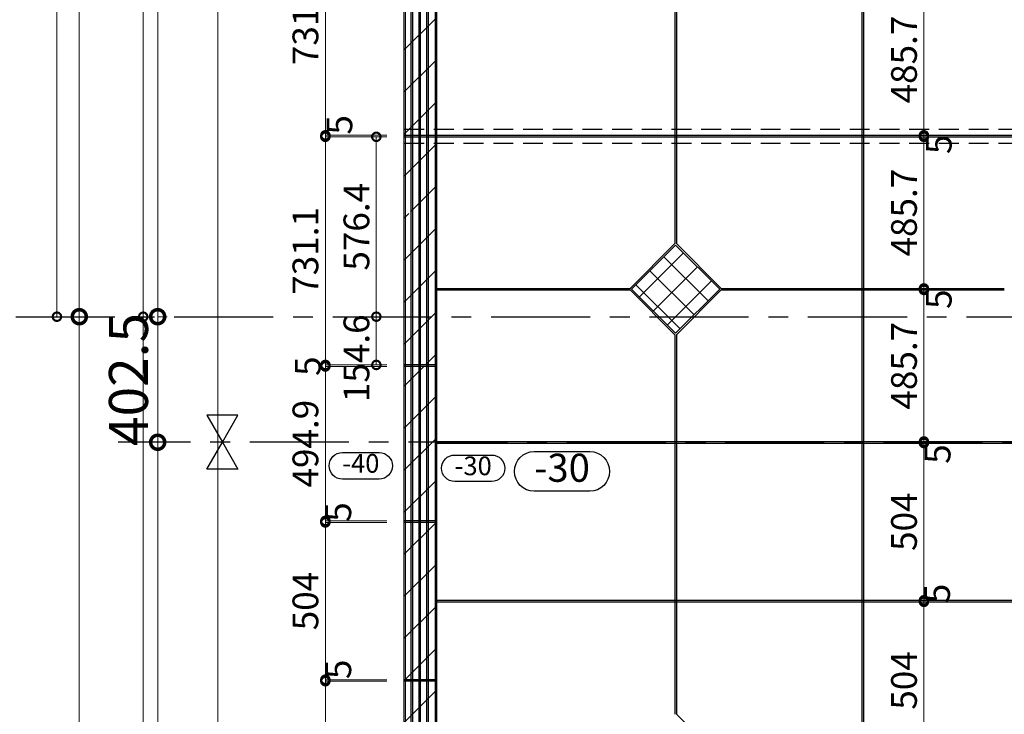
# Model space of a CAD drawing. Units: millimetres. Extents: x -44173 to 62221, y -9405 to 52294.
# Drawn here: x 1998 to 5155, y 9119 to 11345 of the extents above; entities that cross this region are included whole.
import ezdxf
from ezdxf.enums import TextEntityAlignment as Align

# ---------------------------------------------------------------- set-up
doc = ezdxf.new("R2010")
doc.units = ezdxf.units.MM
doc.header["$LTSCALE"] = 10
doc.linetypes.add('CENTER', pattern=[50.8, 31.75, -6.35, 6.35, -6.35])
doc.linetypes.add('HIDDEN', pattern=[9.525, 6.35, -3.175])
for name, color, linetype in [('●02通り芯・FL', 1, 'CENTER'), ('●04建具芯', 4, 'CENTER'), ('●16文字1', 7, 'Continuous'), ('●16文字2', 7, 'Continuous')]:
    doc.layers.add(name, color=color, linetype=linetype)
for name, color, linetype, lineweight in [('●08石仕上(平面・原寸石裏)', 3, 'Continuous', 30), ('●11石目地(目地有)', 7, 'Continuous', 9), ('●12ハッチング', 191, 'Continuous', 5), ('●13石ハッチング', 61, 'Continuous', 15), ('●15寸法線1', 2, 'Continuous', 15), ('●15寸法線2', 2, 'Continuous', 15)]:
    doc.layers.add(name, color=color, linetype=linetype, lineweight=lineweight)
doc.styles.add('MSGOTHIC', font='txt')
doc.styles.get("Standard").update_dxf_attribs({"font": 'exthalf2.shx', "bigfont": 'extfont2.shx'})
doc.dimstyles.new('割付図030', dxfattribs={"dimscale": 30, "dimtxt": 2.75, "dimasz": 1.8, "dimexe": 0, "dimexo": 1, "dimgap": 0.4, "dimtad": 1, "dimdec": 1, "dimdsep": 46, "dimtxsty": 'Standard', "dimblk": 'DOTSMALL', "dimcen": 0, "dimclrd": 256, "dimclre": 256, "dimclrt": 256, "dimadec": 1, "dimazin": 2, "dimtfac": 1, "dimtdec": 1, "dimtix": 1, "dimtmove": 2, "dimatfit": 2, "dimldrblk": 'OPEN30', "dimfxl": 1, "dimlwd": -1, "dimlwe": -1, "dimarcsym": 0})
doc.dimstyles.new('割付図050', dxfattribs={"dimscale": 50, "dimtxt": 2.5, "dimasz": 1.8, "dimexe": 0, "dimexo": 0.6, "dimgap": 0.3, "dimtad": 1, "dimdec": 1, "dimdsep": 46, "dimtxsty": 'Standard', "dimblk": 'DOTSMALL', "dimcen": 0, "dimclrd": 256, "dimclre": 256, "dimclrt": 256, "dimadec": 1, "dimazin": 2, "dimtfac": 1, "dimtdec": 1, "dimtix": 1, "dimtmove": 2, "dimatfit": 2, "dimldrblk": 'OPEN30', "dimfxl": 1, "dimlwd": -1, "dimlwe": -1, "dimarcsym": 0})

# ---------------------------------------------------------------- blocks, each defined once
blk = doc.blocks.new('_DotSmall')
at = {"color": 0, "linetype": 'ByBlock', "const_width": 0.5}
blk.add_lwpolyline([(-0.0625, 0, 1), (0.0625, 0, 1)], format="xyb", close=True, dxfattribs=at)
blk = doc.blocks.new('*D164')
at = {"layer": 'Defpoints', "color": 0, "transparency": 16777216}
for p in [(4897.7, 11460.6), (4897.7, 10974.9), (4897.7, 10974.9)]:
    blk.add_point(p, dxfattribs=at)
at = {"layer": '●15寸法線2', "transparency": 16777216}
for p, q in [((4867.7, 11460.6), (4897.7, 11460.6)), ((4897.7, 11460.6), (4897.7, 10974.9)), ((4867.7, 10974.9), (4897.7, 10974.9))]:
    blk.add_line(p, q, dxfattribs=at)
at = {"layer": '●15寸法線2', "transparency": 16777216, "xscale": 54, "yscale": 54, "zscale": 54}
for p, rotation in [((4897.7, 11460.6), 90), ((4897.7, 10974.9), 270)]:
    blk.add_blockref('_DotSmall', p, dxfattribs=dict(at, rotation=rotation))
at = {"layer": '●15寸法線2', "transparency": 16777216, "insert": (4844.5, 11217.7), "char_height": 82.5, "attachment_point": 5, "rotation": 90}
blk.add_mtext('485.7', dxfattribs=at)
blk = doc.blocks.new('_Open30')
at = {"color": 0, "linetype": 'ByBlock', "lineweight": -2}
for p, q in [((-1, 0.268), (0, 0)), ((0, 0), (-1, -0.268)), ((0, 0), (-1, 0))]:
    blk.add_line(p, q, dxfattribs=at)
blk = doc.blocks.new('*D165')
at = {"layer": 'Defpoints', "color": 0, "transparency": 16777216}
for p in [(4897.7, 10974.9), (4897.7, 10969.9), (4897.7, 10969.9)]:
    blk.add_point(p, dxfattribs=at)
at = {"layer": '●15寸法線2', "transparency": 16777216}
for p, q in [((4897.7, 10974.9), (4897.7, 11028.9)), ((4867.7, 10974.9), (4897.7, 10974.9)), ((4867.7, 10969.9), (4897.7, 10969.9)), ((4897.7, 10974.9), (4897.7, 10969.9)), ((4897.7, 10969.9), (4897.7, 10915.9))]:
    blk.add_line(p, q, dxfattribs=at)
at = {"layer": '●15寸法線2', "transparency": 16777216, "xscale": 54, "yscale": 54, "zscale": 54}
for p, rotation in [((4897.7, 10974.9), 270), ((4897.7, 10969.9), 90)]:
    blk.add_blockref('_DotSmall', p, dxfattribs=dict(at, rotation=rotation))
at = {"layer": '●15寸法線2', "transparency": 16777216, "insert": (4955.9, 10945.9), "char_height": 82.5, "attachment_point": 5, "rotation": 90}
blk.add_mtext('5', dxfattribs=at)
blk = doc.blocks.new('*D166')
at = {"layer": 'Defpoints', "color": 0, "transparency": 16777216}
for p in [(4897.7, 10969.9), (4795.1, 10484.1), (4897.7, 10484.1)]:
    blk.add_point(p, dxfattribs=at)
at = {"layer": '●15寸法線2', "transparency": 16777216}
for p, q in [((4867.7, 10969.9), (4897.7, 10969.9)), ((4897.7, 10969.9), (4897.7, 10484.1)), ((4825.1, 10484.1), (4897.7, 10484.1))]:
    blk.add_line(p, q, dxfattribs=at)
at = {"layer": '●15寸法線2', "transparency": 16777216, "xscale": 54, "yscale": 54, "zscale": 54}
for p, rotation in [((4897.7, 10969.9), 90), ((4897.7, 10484.1), 270)]:
    blk.add_blockref('_DotSmall', p, dxfattribs=dict(at, rotation=rotation))
at = {"layer": '●15寸法線2', "transparency": 16777216, "insert": (4844.5, 10727), "char_height": 82.5, "attachment_point": 5, "rotation": 90}
blk.add_mtext('485.7', dxfattribs=at)
blk = doc.blocks.new('*D167')
at = {"layer": 'Defpoints', "color": 0, "transparency": 16777216}
for p in [(4795.1, 10484.1), (4795.1, 10479.1), (4897.7, 10479.1)]:
    blk.add_point(p, dxfattribs=at)
at = {"layer": '●15寸法線2', "transparency": 16777216}
for p, q in [((4897.7, 10484.1), (4897.7, 10538.1)), ((4825.1, 10484.1), (4897.7, 10484.1)), ((4897.7, 10484.1), (4897.7, 10479.1)), ((4825.1, 10479.1), (4897.7, 10479.1)), ((4897.7, 10479.1), (4897.7, 10425.1))]:
    blk.add_line(p, q, dxfattribs=at)
at = {"layer": '●15寸法線2', "transparency": 16777216, "xscale": 54, "yscale": 54, "zscale": 54}
for p, rotation in [((4897.7, 10484.1), 270), ((4897.7, 10479.1), 90)]:
    blk.add_blockref('_DotSmall', p, dxfattribs=dict(at, rotation=rotation))
at = {"layer": '●15寸法線2', "transparency": 16777216, "insert": (4955.9, 10449.4), "char_height": 82.5, "attachment_point": 5, "rotation": 90}
blk.add_mtext('5', dxfattribs=at)
blk = doc.blocks.new('*D168')
at = {"layer": 'Defpoints', "color": 0, "transparency": 16777216}
for p in [(4795.1, 10479.1), (4897.7, 9993.4), (4897.7, 9993.4)]:
    blk.add_point(p, dxfattribs=at)
at = {"layer": '●15寸法線2', "transparency": 16777216}
for p, q in [((4825.1, 10479.1), (4897.7, 10479.1)), ((4897.7, 10479.1), (4897.7, 9993.4)), ((4927.7, 9993.4), (4897.7, 9993.4))]:
    blk.add_line(p, q, dxfattribs=at)
at = {"layer": '●15寸法線2', "transparency": 16777216, "xscale": 54, "yscale": 54, "zscale": 54}
for p, rotation in [((4897.7, 10479.1), 90), ((4897.7, 9993.4), 270)]:
    blk.add_blockref('_DotSmall', p, dxfattribs=dict(at, rotation=rotation))
at = {"layer": '●15寸法線2', "transparency": 16777216, "insert": (4844.5, 10236.3), "char_height": 82.5, "attachment_point": 5, "rotation": 90}
blk.add_mtext('485.7', dxfattribs=at)
blk = doc.blocks.new('*D169')
at = {"layer": 'Defpoints', "color": 0, "transparency": 16777216}
for p in [(4897.7, 9993.4), (4897.7, 9988.4), (4897.7, 9988.4)]:
    blk.add_point(p, dxfattribs=at)
at = {"layer": '●15寸法線2', "transparency": 16777216}
for p, q in [((4897.7, 9993.4), (4897.7, 10047.4)), ((4927.7, 9993.4), (4897.7, 9993.4)), ((4897.7, 9993.4), (4897.7, 9988.4)), ((4927.7, 9988.4), (4897.7, 9988.4)), ((4897.7, 9988.4), (4897.7, 9934.4))]:
    blk.add_line(p, q, dxfattribs=at)
at = {"layer": '●15寸法線2', "transparency": 16777216, "xscale": 54, "yscale": 54, "zscale": 54}
for p, rotation in [((4897.7, 9993.4), 270), ((4897.7, 9988.4), 90)]:
    blk.add_blockref('_DotSmall', p, dxfattribs=dict(at, rotation=rotation))
at = {"layer": '●15寸法線2', "transparency": 16777216, "insert": (4952.2, 9953.1), "char_height": 82.5, "attachment_point": 5, "rotation": 90}
blk.add_mtext('5', dxfattribs=at)
blk = doc.blocks.new('*D170')
at = {"layer": 'Defpoints', "color": 0, "transparency": 16777216}
for p in [(4897.7, 9988.4), (4897.7, 9484.4), (4897.7, 9484.4)]:
    blk.add_point(p, dxfattribs=at)
at = {"layer": '●15寸法線2', "transparency": 16777216}
for p, q in [((4927.7, 9988.4), (4897.7, 9988.4)), ((4897.7, 9988.4), (4897.7, 9484.4)), ((4867.7, 9484.4), (4897.7, 9484.4))]:
    blk.add_line(p, q, dxfattribs=at)
at = {"layer": '●15寸法線2', "transparency": 16777216, "xscale": 54, "yscale": 54, "zscale": 54}
for p, rotation in [((4897.7, 9988.4), 90), ((4897.7, 9484.4), 270)]:
    blk.add_blockref('_DotSmall', p, dxfattribs=dict(at, rotation=rotation))
at = {"layer": '●15寸法線2', "transparency": 16777216, "insert": (4844.5, 9736.4), "char_height": 82.5, "attachment_point": 5, "rotation": 90}
blk.add_mtext('504', dxfattribs=at)
blk = doc.blocks.new('*D171')
at = {"layer": 'Defpoints', "color": 0, "transparency": 16777216}
for p in [(4897.7, 9484.4), (4897.7, 9479.4), (4897.7, 9479.4)]:
    blk.add_point(p, dxfattribs=at)
at = {"layer": '●15寸法線2', "transparency": 16777216}
for p, q in [((4897.7, 9484.4), (4897.7, 9538.4)), ((4867.7, 9484.4), (4897.7, 9484.4)), ((4867.7, 9479.4), (4897.7, 9479.4)), ((4897.7, 9484.4), (4897.7, 9479.4)), ((4897.7, 9479.4), (4897.7, 9425.4))]:
    blk.add_line(p, q, dxfattribs=at)
at = {"layer": '●15寸法線2', "transparency": 16777216, "xscale": 54, "yscale": 54, "zscale": 54}
for p, rotation in [((4897.7, 9484.4), 270), ((4897.7, 9479.4), 90)]:
    blk.add_blockref('_DotSmall', p, dxfattribs=dict(at, rotation=rotation))
at = {"layer": '●15寸法線2', "transparency": 16777216, "insert": (4950.5, 9506.2), "char_height": 82.5, "attachment_point": 5, "rotation": 90}
blk.add_mtext('5', dxfattribs=at)
blk = doc.blocks.new('*D172')
at = {"layer": 'Defpoints', "color": 0, "transparency": 16777216}
for p in [(4897.7, 9479.4), (4795.1, 8975.4), (4897.7, 8975.4)]:
    blk.add_point(p, dxfattribs=at)
at = {"layer": '●15寸法線2', "transparency": 16777216}
for p, q in [((4867.7, 9479.4), (4897.7, 9479.4)), ((4897.7, 9479.4), (4897.7, 8975.4)), ((4825.1, 8975.4), (4897.7, 8975.4))]:
    blk.add_line(p, q, dxfattribs=at)
at = {"layer": '●15寸法線2', "transparency": 16777216, "xscale": 54, "yscale": 54, "zscale": 54}
for p, rotation in [((4897.7, 9479.4), 90), ((4897.7, 8975.4), 270)]:
    blk.add_blockref('_DotSmall', p, dxfattribs=dict(at, rotation=rotation))
at = {"layer": '●15寸法線2', "transparency": 16777216, "insert": (4844.5, 9227.4), "char_height": 82.5, "attachment_point": 5, "rotation": 90}
blk.add_mtext('504', dxfattribs=at)
blk = doc.blocks.new('*D215')
at = {"layer": 'Defpoints', "color": 0, "transparency": 16777216}
for p in [(3205.4, 16868.4), (2383, 10393.4), (2394.5, 10393.4)]:
    blk.add_point(p, dxfattribs=at)
at = {"layer": '●15寸法線2', "transparency": 16777216}
for p, q in [((3175.4, 16868.4), (2394.5, 16868.4)), ((2394.5, 16868.4), (2394.5, 10393.4)), ((2413, 10393.4), (2394.5, 10393.4))]:
    blk.add_line(p, q, dxfattribs=at)
at = {"layer": '●15寸法線2', "transparency": 16777216, "xscale": 54, "yscale": 54, "zscale": 54}
for p, rotation in [((2394.5, 16868.4), 90), ((2394.5, 10393.4), 270)]:
    blk.add_blockref('_DotSmall', p, dxfattribs=dict(at, rotation=rotation))
at = {"layer": '●15寸法線2', "transparency": 16777216, "insert": (2341.2, 13630.9), "char_height": 82.5, "attachment_point": 5, "rotation": 90}
blk.add_mtext('6475', dxfattribs=at)
blk = doc.blocks.new('*D216')
at = {"layer": 'Defpoints', "color": 0, "transparency": 16777216}
for p in [(2383, 10393.4), (2394.5, 6834.4), (3205.4, 6834.4)]:
    blk.add_point(p, dxfattribs=at)
at = {"layer": '●15寸法線2', "transparency": 16777216}
for p, q in [((2413, 10393.4), (2394.5, 10393.4)), ((2394.5, 10393.4), (2394.5, 6834.4)), ((3175.4, 6834.4), (2394.5, 6834.4))]:
    blk.add_line(p, q, dxfattribs=at)
at = {"layer": '●15寸法線2', "transparency": 16777216, "xscale": 54, "yscale": 54, "zscale": 54}
for p, rotation in [((2394.5, 10393.4), 90), ((2394.5, 6834.4), 270)]:
    blk.add_blockref('_DotSmall', p, dxfattribs=dict(at, rotation=rotation))
at = {"layer": '●15寸法線2', "transparency": 16777216, "insert": (2341.2, 8613.9), "char_height": 82.5, "attachment_point": 5, "rotation": 90}
blk.add_mtext('3559', dxfattribs=at)
blk = doc.blocks.new('*D218')
at = {"layer": 'Defpoints', "color": 0, "transparency": 16777216}
for p in [(3205.4, 16868.4), (2634.1, 6834.4), (3205.4, 6834.4)]:
    blk.add_point(p, dxfattribs=at)
at = {"layer": '●15寸法線2', "transparency": 16777216}
for p, q in [((3175.4, 16868.4), (2634.1, 16868.4)), ((2634.1, 16868.4), (2634.1, 6834.4)), ((3175.4, 6834.4), (2634.1, 6834.4))]:
    blk.add_line(p, q, dxfattribs=at)
at = {"layer": '●15寸法線2', "transparency": 16777216, "xscale": 54, "yscale": 54, "zscale": 54}
for p, rotation in [((2634.1, 16868.4), 90), ((2634.1, 6834.4), 270)]:
    blk.add_blockref('_DotSmall', p, dxfattribs=dict(at, rotation=rotation))
at = {"layer": '●15寸法線2', "transparency": 16777216, "insert": (2580.9, 11851.4), "char_height": 82.5, "attachment_point": 5, "rotation": 90}
blk.add_mtext('10034', dxfattribs=at)
blk = doc.blocks.new('*D238')
at = {"layer": 'Defpoints', "color": 0, "transparency": 16777216}
for p in [(3205.4, 11705.9), (2978.5, 10974.9), (3205.4, 10974.9)]:
    blk.add_point(p, dxfattribs=at)
at = {"layer": '●15寸法線2', "transparency": 16777216}
for p, q in [((3175.4, 11705.9), (2978.5, 11705.9)), ((2978.5, 11705.9), (2978.5, 10974.9)), ((3175.4, 10974.9), (2978.5, 10974.9))]:
    blk.add_line(p, q, dxfattribs=at)
at = {"layer": '●15寸法線2', "transparency": 16777216, "xscale": 54, "yscale": 54, "zscale": 54}
for p, rotation in [((2978.5, 11705.9), 90), ((2978.5, 10974.9), 270)]:
    blk.add_blockref('_DotSmall', p, dxfattribs=dict(at, rotation=rotation))
at = {"layer": '●15寸法線2', "transparency": 16777216, "insert": (2925.2, 11340.4), "char_height": 82.5, "attachment_point": 5, "rotation": 90}
blk.add_mtext('731.1', dxfattribs=at)
blk = doc.blocks.new('*D239')
at = {"layer": 'Defpoints', "color": 0, "transparency": 16777216}
for p in [(2978.5, 10969.9), (3205.4, 10974.9), (3205.4, 10969.9)]:
    blk.add_point(p, dxfattribs=at)
at = {"layer": '●15寸法線2', "transparency": 16777216}
for p, q in [((2978.5, 10974.9), (2978.5, 11028.9)), ((3175.4, 10974.9), (2978.5, 10974.9)), ((2978.5, 10974.9), (2978.5, 10969.9)), ((3175.4, 10969.9), (2978.5, 10969.9)), ((2978.5, 10969.9), (2978.5, 10915.9))]:
    blk.add_line(p, q, dxfattribs=at)
at = {"layer": '●15寸法線2', "transparency": 16777216, "xscale": 54, "yscale": 54, "zscale": 54}
for p, rotation in [((2978.5, 10974.9), 270), ((2978.5, 10969.9), 90)]:
    blk.add_blockref('_DotSmall', p, dxfattribs=dict(at, rotation=rotation))
at = {"layer": '●15寸法線2', "transparency": 16777216, "insert": (3034.1, 11008.3), "char_height": 82.5, "attachment_point": 5, "rotation": 90}
blk.add_mtext('5', dxfattribs=at)
blk = doc.blocks.new('*D240')
at = {"layer": 'Defpoints', "color": 0, "transparency": 16777216}
for p in [(3205.4, 10969.9), (2978.5, 10238.8), (3205.4, 10238.8)]:
    blk.add_point(p, dxfattribs=at)
at = {"layer": '●15寸法線2', "transparency": 16777216}
for p, q in [((3175.4, 10969.9), (2978.5, 10969.9)), ((2978.5, 10969.9), (2978.5, 10238.8)), ((3175.4, 10238.8), (2978.5, 10238.8))]:
    blk.add_line(p, q, dxfattribs=at)
at = {"layer": '●15寸法線2', "transparency": 16777216, "xscale": 54, "yscale": 54, "zscale": 54}
for p, rotation in [((2978.5, 10969.9), 90), ((2978.5, 10238.8), 270)]:
    blk.add_blockref('_DotSmall', p, dxfattribs=dict(at, rotation=rotation))
at = {"layer": '●15寸法線2', "transparency": 16777216, "insert": (2925.2, 10604.3), "char_height": 82.5, "attachment_point": 5, "rotation": 90}
blk.add_mtext('731.1', dxfattribs=at)
blk = doc.blocks.new('*D241')
at = {"layer": 'Defpoints', "color": 0, "transparency": 16777216}
for p in [(2978.5, 10233.8), (3205.4, 10238.8), (3205.4, 10233.8)]:
    blk.add_point(p, dxfattribs=at)
at = {"layer": '●15寸法線2', "transparency": 16777216}
for p, q in [((2978.5, 10238.8), (2978.5, 10292.8)), ((3175.4, 10238.8), (2978.5, 10238.8)), ((2978.5, 10238.8), (2978.5, 10233.8)), ((3175.4, 10233.8), (2978.5, 10233.8)), ((2978.5, 10233.8), (2978.5, 10179.8))]:
    blk.add_line(p, q, dxfattribs=at)
at = {"layer": '●15寸法線2', "transparency": 16777216, "xscale": 54, "yscale": 54, "zscale": 54}
for p, rotation in [((2978.5, 10238.8), 270), ((2978.5, 10233.8), 90)]:
    blk.add_blockref('_DotSmall', p, dxfattribs=dict(at, rotation=rotation))
at = {"layer": '●15寸法線2', "transparency": 16777216, "insert": (2933.1, 10234.8), "char_height": 82.5, "attachment_point": 5, "rotation": 90}
blk.add_mtext('5', dxfattribs=at)
blk = doc.blocks.new('*D242')
at = {"layer": 'Defpoints', "color": 0, "transparency": 16777216}
for p in [(3205.4, 10233.8), (2978.5, 9738.9), (3205.4, 9738.9)]:
    blk.add_point(p, dxfattribs=at)
at = {"layer": '●15寸法線2', "transparency": 16777216}
for p, q in [((3175.4, 10233.8), (2978.5, 10233.8)), ((2978.5, 10233.8), (2978.5, 9738.9)), ((3175.4, 9738.9), (2978.5, 9738.9))]:
    blk.add_line(p, q, dxfattribs=at)
at = {"layer": '●15寸法線2', "transparency": 16777216, "xscale": 54, "yscale": 54, "zscale": 54}
for p, rotation in [((2978.5, 10233.8), 90), ((2978.5, 9738.9), 270)]:
    blk.add_blockref('_DotSmall', p, dxfattribs=dict(at, rotation=rotation))
at = {"layer": '●15寸法線2', "transparency": 16777216, "insert": (2925.2, 9986.4), "char_height": 82.5, "attachment_point": 5, "rotation": 90}
blk.add_mtext('494.9', dxfattribs=at)
blk = doc.blocks.new('*D243')
at = {"layer": 'Defpoints', "color": 0, "transparency": 16777216}
for p in [(2978.5, 9733.9), (3205.4, 9738.9), (3205.4, 9733.9)]:
    blk.add_point(p, dxfattribs=at)
at = {"layer": '●15寸法線2', "transparency": 16777216}
for p, q in [((2978.5, 9738.9), (2978.5, 9792.9)), ((3175.4, 9738.9), (2978.5, 9738.9)), ((2978.5, 9738.9), (2978.5, 9733.9)), ((3175.4, 9733.9), (2978.5, 9733.9)), ((2978.5, 9733.9), (2978.5, 9679.9))]:
    blk.add_line(p, q, dxfattribs=at)
at = {"layer": '●15寸法線2', "transparency": 16777216, "xscale": 54, "yscale": 54, "zscale": 54}
for p, rotation in [((2978.5, 9738.9), 270), ((2978.5, 9733.9), 90)]:
    blk.add_blockref('_DotSmall', p, dxfattribs=dict(at, rotation=rotation))
at = {"layer": '●15寸法線2', "transparency": 16777216, "insert": (3030.6, 9767.3), "char_height": 82.5, "attachment_point": 5, "rotation": 90}
blk.add_mtext('5', dxfattribs=at)
blk = doc.blocks.new('*D244')
at = {"layer": 'Defpoints', "color": 0, "transparency": 16777216}
for p in [(3205.4, 9733.9), (2978.5, 9229.9), (3205.4, 9229.9)]:
    blk.add_point(p, dxfattribs=at)
at = {"layer": '●15寸法線2', "transparency": 16777216}
for p, q in [((3175.4, 9733.9), (2978.5, 9733.9)), ((2978.5, 9733.9), (2978.5, 9229.9)), ((3175.4, 9229.9), (2978.5, 9229.9))]:
    blk.add_line(p, q, dxfattribs=at)
at = {"layer": '●15寸法線2', "transparency": 16777216, "xscale": 54, "yscale": 54, "zscale": 54}
for p, rotation in [((2978.5, 9733.9), 90), ((2978.5, 9229.9), 270)]:
    blk.add_blockref('_DotSmall', p, dxfattribs=dict(at, rotation=rotation))
at = {"layer": '●15寸法線2', "transparency": 16777216, "insert": (2925.2, 9481.9), "char_height": 82.5, "attachment_point": 5, "rotation": 90}
blk.add_mtext('504', dxfattribs=at)
blk = doc.blocks.new('*D245')
at = {"layer": 'Defpoints', "color": 0, "transparency": 16777216}
for p in [(2978.5, 9224.9), (3205.4, 9229.9), (3205.4, 9224.9)]:
    blk.add_point(p, dxfattribs=at)
at = {"layer": '●15寸法線2', "transparency": 16777216}
for p, q in [((2978.5, 9229.9), (2978.5, 9283.9)), ((3175.4, 9229.9), (2978.5, 9229.9)), ((2978.5, 9229.9), (2978.5, 9224.9)), ((3175.4, 9224.9), (2978.5, 9224.9)), ((2978.5, 9224.9), (2978.5, 9170.9))]:
    blk.add_line(p, q, dxfattribs=at)
at = {"layer": '●15寸法線2', "transparency": 16777216, "xscale": 54, "yscale": 54, "zscale": 54}
for p, rotation in [((2978.5, 9229.9), 270), ((2978.5, 9224.9), 90)]:
    blk.add_blockref('_DotSmall', p, dxfattribs=dict(at, rotation=rotation))
at = {"layer": '●15寸法線2', "transparency": 16777216, "insert": (3030.6, 9263.1), "char_height": 82.5, "attachment_point": 5, "rotation": 90}
blk.add_mtext('5', dxfattribs=at)
blk = doc.blocks.new('*D246')
at = {"layer": 'Defpoints', "color": 0, "transparency": 16777216}
for p in [(3205.4, 9224.9), (2978.5, 8720.9), (3205.4, 8720.9)]:
    blk.add_point(p, dxfattribs=at)
at = {"layer": '●15寸法線2', "transparency": 16777216}
for p, q in [((3175.4, 9224.9), (2978.5, 9224.9)), ((2978.5, 9224.9), (2978.5, 8720.9)), ((3175.4, 8720.9), (2978.5, 8720.9))]:
    blk.add_line(p, q, dxfattribs=at)
at = {"layer": '●15寸法線2', "transparency": 16777216, "xscale": 54, "yscale": 54, "zscale": 54}
for p, rotation in [((2978.5, 9224.9), 90), ((2978.5, 8720.9), 270)]:
    blk.add_blockref('_DotSmall', p, dxfattribs=dict(at, rotation=rotation))
at = {"layer": '●15寸法線2', "transparency": 16777216, "insert": (2925.2, 8972.9), "char_height": 82.5, "attachment_point": 5, "rotation": 90}
blk.add_mtext('504', dxfattribs=at)
blk = doc.blocks.new('*D254')
at = {"layer": 'Defpoints', "color": 0, "transparency": 16777216}
for p in [(2117.8, 17593.4), (2117.8, 10393.4), (2117.8, 10393.4)]:
    blk.add_point(p, dxfattribs=at)
at = {"layer": '●15寸法線2', "transparency": 16777216}
for p, q in [((2087.8, 17593.4), (2117.8, 17593.4)), ((2117.8, 17593.4), (2117.8, 10393.4)), ((2087.8, 10393.4), (2117.8, 10393.4))]:
    blk.add_line(p, q, dxfattribs=at)
at = {"layer": '●15寸法線2', "transparency": 16777216, "xscale": 54, "yscale": 54, "zscale": 54}
for p, rotation in [((2117.8, 17593.4), 90), ((2117.8, 10393.4), 270)]:
    blk.add_blockref('_DotSmall', p, dxfattribs=dict(at, rotation=rotation))
at = {"layer": '●15寸法線2', "transparency": 16777216, "insert": (2064.6, 13993.4), "char_height": 82.5, "attachment_point": 5, "rotation": 90}
blk.add_mtext('7200', dxfattribs=at)
blk = doc.blocks.new('レベル')
blk.add_lwpolyline([(-644.2, -6494.3), (-525.9, -6494.3, -1), (-525.9, -6579.3), (-644.2, -6579.3, -1)], format="xyb", close=True)
at = {"style": 'MSGOTHIC', "width": 0.8}
blk.add_attdef('レベル', text='', height=60, dxfattribs=at).set_placement((-585, -6536.8), align=Align.MIDDLE)
blk = doc.blocks.new('*D783')
at = {"layer": 'Defpoints', "color": 0, "transparency": 16777216}
for p in [(2186.2, 17593.4), (2189.5, 10393.4), (2189.5, 10393.4)]:
    blk.add_point(p, dxfattribs=at)
at = {"layer": '●15寸法線1', "transparency": 16777216}
for p, q in [((2216.2, 17593.4), (2189.5, 17593.4)), ((2189.5, 17593.4), (2189.5, 10393.4)), ((2159.5, 10393.4), (2189.5, 10393.4))]:
    blk.add_line(p, q, dxfattribs=at)
at = {"layer": '●15寸法線1', "transparency": 16777216, "xscale": 90, "yscale": 90, "zscale": 90}
for p, rotation in [((2189.5, 17593.4), 90), ((2189.5, 10393.4), 270)]:
    blk.add_blockref('_DotSmall', p, dxfattribs=dict(at, rotation=rotation))
at = {"layer": '●15寸法線1', "transparency": 16777216, "insert": (2112, 13993.4), "char_height": 125, "attachment_point": 5, "rotation": 90}
blk.add_mtext('7200', dxfattribs=at)
blk = doc.blocks.new('*D784')
at = {"layer": 'Defpoints', "color": 0, "transparency": 16777216}
for p in [(2189.5, 10393.4), (2189.5, 6834.4), (3205.4, 6834.4)]:
    blk.add_point(p, dxfattribs=at)
at = {"layer": '●15寸法線1', "transparency": 16777216}
for p, q in [((2159.5, 10393.4), (2189.5, 10393.4)), ((2189.5, 10393.4), (2189.5, 6834.4)), ((3175.4, 6834.4), (2189.5, 6834.4))]:
    blk.add_line(p, q, dxfattribs=at)
at = {"layer": '●15寸法線1', "transparency": 16777216, "xscale": 90, "yscale": 90, "zscale": 90}
for p, rotation in [((2189.5, 10393.4), 90), ((2189.5, 6834.4), 270)]:
    blk.add_blockref('_DotSmall', p, dxfattribs=dict(at, rotation=rotation))
at = {"layer": '●15寸法線1', "transparency": 16777216, "insert": (2112, 8613.9), "char_height": 125, "attachment_point": 5, "rotation": 90}
blk.add_mtext('3559', dxfattribs=at)
blk = doc.blocks.new('*D800')
at = {"layer": 'Defpoints', "color": 0, "transparency": 16777216}
for p in [(2440.8, 16868.4), (2440.8, 10393.4), (2440.8, 10393.4)]:
    blk.add_point(p, dxfattribs=at)
at = {"layer": '●15寸法線1', "transparency": 16777216}
for p, q in [((2470.8, 16868.4), (2440.8, 16868.4)), ((2440.8, 16868.4), (2440.8, 10393.4)), ((2470.8, 10393.4), (2440.8, 10393.4))]:
    blk.add_line(p, q, dxfattribs=at)
at = {"layer": '●15寸法線1', "transparency": 16777216, "xscale": 90, "yscale": 90, "zscale": 90}
for p, rotation in [((2440.8, 16868.4), 90), ((2440.8, 10393.4), 270)]:
    blk.add_blockref('_DotSmall', p, dxfattribs=dict(at, rotation=rotation))
at = {"layer": '●15寸法線1', "transparency": 16777216, "insert": (2363.3, 13630.9), "char_height": 125, "attachment_point": 5, "rotation": 90}
blk.add_mtext('6475', dxfattribs=at)
blk = doc.blocks.new('*D801')
at = {"layer": 'Defpoints', "color": 0, "transparency": 16777216}
for p in [(2440.8, 10393.4), (2440.8, 9990.9), (2440.8, 9990.9)]:
    blk.add_point(p, dxfattribs=at)
at = {"layer": '●15寸法線1', "transparency": 16777216}
for p, q in [((2470.8, 10393.4), (2440.8, 10393.4)), ((2440.8, 10393.4), (2440.8, 9990.9)), ((2470.8, 9990.9), (2440.8, 9990.9))]:
    blk.add_line(p, q, dxfattribs=at)
at = {"layer": '●15寸法線1', "transparency": 16777216, "xscale": 90, "yscale": 90, "zscale": 90}
for p, rotation in [((2440.8, 10393.4), 90), ((2440.8, 9990.9), 270)]:
    blk.add_blockref('_DotSmall', p, dxfattribs=dict(at, rotation=rotation))
at = {"layer": '●15寸法線1', "transparency": 16777216, "insert": (2363.3, 10192.2), "char_height": 125, "attachment_point": 5, "rotation": 90}
blk.add_mtext('402.5', dxfattribs=at)
blk = doc.blocks.new('*D802')
at = {"layer": 'Defpoints', "color": 0, "transparency": 16777216}
for p in [(2440.8, 9990.9), (2440.8, 7445.9), (2440.8, 7445.9)]:
    blk.add_point(p, dxfattribs=at)
at = {"layer": '●15寸法線1', "transparency": 16777216}
for p, q in [((2470.8, 9990.9), (2440.8, 9990.9)), ((2440.8, 9990.9), (2440.8, 7445.9)), ((2410.8, 7445.9), (2440.8, 7445.9))]:
    blk.add_line(p, q, dxfattribs=at)
at = {"layer": '●15寸法線1', "transparency": 16777216, "xscale": 90, "yscale": 90, "zscale": 90}
for p, rotation in [((2440.8, 9990.9), 90), ((2440.8, 7445.9), 270)]:
    blk.add_blockref('_DotSmall', p, dxfattribs=dict(at, rotation=rotation))
at = {"layer": '●15寸法線1', "transparency": 16777216, "insert": (2363.3, 8718.4), "char_height": 125, "attachment_point": 5, "rotation": 90}
blk.add_mtext('2545', dxfattribs=at)
blk = doc.blocks.new('*D1077')
at = {"layer": 'Defpoints', "color": 0, "transparency": 16777216}
for p in [(3141.9, 10393.4), (3141.9, 10393.4), (3141.9, 10238.8)]:
    blk.add_point(p, dxfattribs=at)
at = {"layer": '●15寸法線2', "transparency": 16777216}
for p, q in [((3111.9, 10393.4), (3141.9, 10393.4)), ((3141.9, 10238.8), (3141.9, 10393.4)), ((3171.9, 10238.8), (3141.9, 10238.8))]:
    blk.add_line(p, q, dxfattribs=at)
at = {"layer": '●15寸法線2', "transparency": 16777216, "xscale": 54, "yscale": 54, "zscale": 54}
for p, rotation in [((3141.9, 10393.4), 90), ((3141.9, 10238.8), 270)]:
    blk.add_blockref('_DotSmall', p, dxfattribs=dict(at, rotation=rotation))
at = {"layer": '●15寸法線2', "transparency": 16777216, "insert": (3088.7, 10260.2), "char_height": 82.5, "attachment_point": 5, "rotation": 90}
blk.add_mtext('154.6', dxfattribs=at)
blk = doc.blocks.new('*D1078')
at = {"layer": 'Defpoints', "color": 0, "transparency": 16777216}
for p in [(3141.9, 10969.9), (3141.9, 10969.9), (3141.9, 10393.4)]:
    blk.add_point(p, dxfattribs=at)
at = {"layer": '●15寸法線2', "transparency": 16777216}
for p, q in [((3111.9, 10969.9), (3141.9, 10969.9)), ((3141.9, 10393.4), (3141.9, 10969.9)), ((3111.9, 10393.4), (3141.9, 10393.4))]:
    blk.add_line(p, q, dxfattribs=at)
at = {"layer": '●15寸法線2', "transparency": 16777216, "xscale": 54, "yscale": 54, "zscale": 54}
for p, rotation in [((3141.9, 10969.9), 90), ((3141.9, 10393.4), 270)]:
    blk.add_blockref('_DotSmall', p, dxfattribs=dict(at, rotation=rotation))
at = {"layer": '●15寸法線2', "transparency": 16777216, "insert": (3088.7, 10681.6), "char_height": 82.5, "attachment_point": 5, "rotation": 90}
blk.add_mtext('576.4', dxfattribs=at)

msp = doc.modelspace()

# ---------------------------------------------------------------- hatches: boundary and pattern name
at = {"layer": '●12ハッチング'}
h = msp.add_hatch(dxfattribs=at)
h.set_pattern_fill('ANSI31', color=256, scale=30, style=0)
h.set_pattern_definition([(45, (-336685.66, 682.2), (-67.35192, 67.35192), [])])
h.paths.add_polyline_path([(3331.43, 16858.42), (3231.43, 16858.42), (3231.43, 16127.35), (3331.43, 16127.35)])
h.paths.add_polyline_path([(3331.43, 16122.35), (3231.43, 16122.35), (3231.43, 15636.64), (3331.43, 15636.64)])
h.paths.add_polyline_path([(3331.43, 15631.64), (3231.43, 15631.64), (3231.43, 15145.92), (3331.43, 15145.92)])
h.paths.add_polyline_path([(3331.43, 15140.92), (3231.43, 15140.92), (3231.43, 14655.21), (3331.43, 14655.21)])
h.paths.add_polyline_path([(3331.43, 14650.21), (3231.43, 14650.21), (3231.43, 14164.49), (3331.43, 14164.49)])
h.paths.add_polyline_path([(3331.43, 14159.49), (3231.43, 14159.49), (3231.43, 13673.78), (3331.43, 13673.78)])
h.paths.add_polyline_path([(3331.43, 13668.78), (3231.43, 13668.78), (3231.43, 13183.07), (3331.43, 13183.07)])
h.paths.add_polyline_path([(3331.43, 13178.07), (3231.43, 13178.07), (3231.43, 12692.35), (3331.43, 12692.35)])
h.paths.add_polyline_path([(3331.43, 12687.35), (3231.43, 12687.35), (3231.43, 12201.64), (3331.43, 12201.64)])
h.paths.add_polyline_path([(3331.43, 12196.64), (3231.43, 12196.64), (3231.43, 11710.92), (3331.43, 11710.92)])
h.paths.add_polyline_path([(3331.43, 11705.92), (3231.43, 11705.92), (3231.43, 11220.21), (3331.43, 11220.21)])
h.paths.add_polyline_path([(3331.43, 11215.21), (3231.43, 11215.21), (3231.43, 10729.49), (3331.43, 10729.49)])
h.paths.add_polyline_path([(3331.43, 10724.49), (3231.43, 10724.49), (3231.43, 10393.42), (3331.43, 10393.42)])
h.paths.add_polyline_path([(3331.43, 10393.42), (3231.43, 10393.42), (3231.43, 10238.78), (3331.43, 10238.78)])
h.paths.add_polyline_path([(3331.43, 10233.78), (3231.43, 10233.78), (3231.43, 9738.92), (3331.43, 9738.92)])
h.paths.add_polyline_path([(3331.43, 9733.92), (3231.43, 9733.92), (3231.43, 9229.92), (3331.43, 9229.92)])
h.paths.add_polyline_path([(3331.43, 9224.92), (3231.43, 9224.92), (3231.43, 8720.92), (3331.43, 8720.92)])
h.paths.add_polyline_path([(3331.43, 8715.92), (3231.43, 8715.92), (3231.43, 8211.92), (3331.43, 8211.92)])
h.paths.add_polyline_path([(3331.43, 8206.92), (3231.43, 8206.92), (3231.43, 7702.92), (3331.43, 7702.92)])
h.paths.add_polyline_path([(3331.43, 7697.92), (3231.43, 7697.92), (3231.43, 6939.42), (3331.43, 6939.42)])
h.paths.add_polyline_path([(3086.62, 9467.81), (3325.14, 9467.81), (3325.14, 9310.31), (3086.62, 9310.31)], flags=9)
h = msp.add_hatch(dxfattribs=at)
h.set_pattern_fill('ANSI37', color=256, scale=20, style=0)
h.set_pattern_definition([(45, (-336711.66, 682.2), (-44.901281, 44.901281), []), (135, (-336711.66, 682.2), (-44.901281, -44.901281), [])])
h.paths.add_polyline_path([(4242.85, 10481.64), (4101.43, 10623.06), (3960.01, 10481.64), (4101.43, 10340.22)])

# ---------------------------------------------------------------- linework, layer by layer
at = {"color": 7}
for points in [[(2698.18, 10077.53), (2598.18, 10077.53), (2648.18, 9990.92)], [(2698.18, 9904.32), (2598.18, 9904.32), (2648.18, 9990.92)]]:
    msp.add_lwpolyline(points, close=True, dxfattribs=at)
at = {"layer": '●02通り芯・FL', "lineweight": -3}
msp.add_line((1985.94, 10393.42), (39375.19, 10393.42), dxfattribs=at)
at = {"layer": '●04建具芯'}
msp.add_line((5594.02, 9990.92), (2313.67, 9990.92), dxfattribs=at)
at = {"layer": '●08石仕上(平面・原寸石裏)', "lineweight": -3}
for p, q in [((3231.43, 6834.42), (3231.43, 16868.42)), ((3331.43, 6934.42), (3331.43, 16858.42)), ((3960.01, 10481.64), (4101.43, 10623.06)), ((4101.43, 10623.06), (4242.85, 10481.64)), ((3960.01, 10481.64), (4101.43, 10340.22)), ((4101.43, 10340.22), (4242.85, 10481.64))]:
    msp.add_line(p, q, dxfattribs=at)
at = {"layer": '●11石目地(目地有)', "lineweight": -3}
for p, q in [((4698.93, 17677.43), (4698.93, 6939.42)), ((4703.93, 17677.43), (4703.93, 6939.42)), ((3336.43, 6939.42), (3336.43, 16858.42)), ((4098.93, 11807.79), (4098.93, 10627.63)), ((4103.93, 11807.79), (4103.93, 10627.63)), ((3231.43, 10974.85), (7921.43, 10974.85)), ((3231.43, 10969.85), (7921.43, 10969.85)), ((3336.43, 10484.14), (3955.44, 10484.14)), ((4247.43, 10484.14), (5155.44, 10484.14)), ((3336.43, 10479.14), (3955.44, 10479.14)), ((4247.43, 10479.14), (5155.44, 10479.14)), ((4098.93, 10335.64), (4098.93, 9118.92)), ((4103.93, 10335.64), (4103.93, 9118.92)), ((3331.43, 10238.78), (3231.43, 10238.78)), ((3331.43, 10233.78), (3231.43, 10233.78)), ((3336.43, 9993.42), (7698.93, 9993.42)), ((3336.43, 9988.42), (11369.13, 9988.42)), ((3331.43, 9738.92), (3231.43, 9738.92)), ((3331.43, 9733.92), (3231.43, 9733.92)), ((3336.43, 9484.42), (8616.48, 9484.42)), ((3336.43, 9479.42), (8922.33, 9479.42)), ((3331.43, 9229.92), (3231.43, 9229.92)), ((3331.43, 9224.92), (3231.43, 9224.92))]:
    msp.add_line(p, q, dxfattribs=at)
at = {"layer": '●11石目地(目地有)'}
for p, q in [((3955.44, 10484.14), (4098.93, 10627.63)), ((4103.93, 10627.63), (4247.43, 10484.14)), ((3955.44, 10479.14), (4098.93, 10335.64)), ((4103.93, 10335.64), (4247.43, 10479.14)), ((4103.93, 9118.92), (4247.43, 8975.42))]:
    msp.add_line(p, q, dxfattribs=at)
at = {"layer": '●12ハッチング'}
msp.add_line((3234.97, 6837.96), (3234.97, 16858.42), dxfattribs=at)
at = {"layer": '●12ハッチング', "linetype": 'HIDDEN', "lineweight": -3}
for p, q in [((3231.43, 10994.85), (7903.93, 10994.85)), ((3231.43, 10949.85), (7903.93, 10949.85))]:
    msp.add_line(p, q, dxfattribs=at)
at = {"layer": '●13石ハッチング', "lineweight": -3}
for p, q in [((3253.93, 6939.42), (3253.93, 16858.42)), ((3258.93, 6939.42), (3258.93, 16858.42)), ((3278.93, 6939.42), (3278.93, 16858.42)), ((3283.93, 6939.42), (3283.93, 16858.42)), ((3303.93, 6939.42), (3303.93, 16858.42)), ((3308.93, 6939.42), (3308.93, 16858.42))]:
    msp.add_line(p, q, dxfattribs=at)

# ---------------------------------------------------------------- block references
at = {"layer": '●16文字1'}
ref = msp.add_blockref('レベル', (4614.81, 19702.72), dxfattribs=dict(at, xscale=1.5, yscale=1.5, zscale=1.5))
ref.add_attrib('レベル', '-30', dxfattribs={"layer": '0', "height": 90, "style": 'MSGOTHIC'}).set_placement((3737.28, 9897.54), align=Align.MIDDLE)
at = {"layer": '●16文字2'}
ref = msp.add_blockref('レベル', (3677.18, 16452.32), dxfattribs=at)
ref.add_attrib('レベル', '-40', dxfattribs={"layer": '0', "height": 60, "style": 'MSGOTHIC'}).set_placement((3092.17, 9915.53), align=Align.MIDDLE)
ref = msp.add_blockref('レベル', (4037.44, 16444.32), dxfattribs=at)
ref.add_attrib('レベル', '-30', dxfattribs={"layer": '0', "height": 60, "style": 'MSGOTHIC'}).set_placement((3452.43, 9907.53), align=Align.MIDDLE)

# ---------------------------------------------------------------- dimensions: what is measured, and where the dimension line sits
at = {"layer": '●15寸法線1'}
for base, p1, p2, picture, middle in [((2189.52, 10393.42), (2186.19, 17593.42), (2189.52, 10393.42), '*D783', (2112.02, 13993.42)), ((2440.77, 10393.42), (2440.77, 16868.42), (2440.77, 10393.42), '*D800', (2363.27, 13630.92)), ((2189.52, 6834.42), (2189.52, 10393.42), (3205.43, 6834.42), '*D784', (2112.02, 8613.92)), ((2440.77, 9990.92), (2440.77, 10393.42), (2440.77, 9990.92), '*D801', (2363.27, 10192.17)), ((2440.77, 7445.92), (2440.77, 9990.92), (2440.77, 7445.92), '*D802', (2363.27, 8718.42))]:
    dim = msp.add_linear_dim(base=base, p1=p1, p2=p2, angle=90, dimstyle='割付図050', dxfattribs=at)
    dim.commit()
    dim.dimension.update_dxf_attribs({"geometry": picture, "text_midpoint": middle})
at = {"layer": '●15寸法線2'}
for base, p1, p2, picture, middle in [((2117.85, 10393.42), (2117.85, 17593.42), (2117.85, 10393.42), '*D254', (2064.6, 13993.42)), ((2394.46, 10393.42), (3205.43, 16868.42), (2382.96, 10393.42), '*D215', (2341.21, 13630.92)), ((2634.13, 6834.42), (3205.43, 16868.42), (3205.43, 6834.42), '*D218', (2580.88, 11851.42)), ((2978.49, 10974.85), (3205.43, 11705.92), (3205.43, 10974.85), '*D238', (2925.24, 11340.39)), ((4897.74, 10974.85), (4897.74, 11460.57), (4897.74, 10974.85), '*D164', (4844.49, 11217.71)), ((2978.49, 10238.78), (3205.43, 10969.85), (3205.43, 10238.78), '*D240', (2925.24, 10604.32)), ((3141.94, 10969.85), (3141.94, 10393.42), (3141.94, 10969.85), '*D1078', (3088.69, 10681.64)), ((4897.74, 10484.14), (4897.74, 10969.85), (4795.15, 10484.14), '*D166', (4844.49, 10726.99)), ((4897.74, 9993.42), (4795.15, 10479.14), (4897.74, 9993.42), '*D168', (4844.49, 10236.28)), ((2394.46, 6834.42), (2382.96, 10393.42), (3205.43, 6834.42), '*D216', (2341.21, 8613.92)), ((2978.49, 9738.92), (3205.43, 10233.78), (3205.43, 9738.92), '*D242', (2925.24, 9986.35)), ((4897.74, 9484.42), (4897.74, 9988.42), (4897.74, 9484.42), '*D170', (4844.49, 9736.42)), ((2978.49, 9229.92), (3205.43, 9733.92), (3205.43, 9229.92), '*D244', (2925.24, 9481.92)), ((2978.49, 8720.92), (3205.43, 9224.92), (3205.43, 8720.92), '*D246', (2925.24, 8972.92))]:
    dim = msp.add_linear_dim(base=base, p1=p1, p2=p2, angle=90, dimstyle='割付図030', dxfattribs=at)
    dim.commit()
    dim.dimension.update_dxf_attribs({"geometry": picture, "text_midpoint": middle})
for base, p1, p2, picture, middle in [((2978.49, 10969.85), (3205.43, 10974.85), (3205.43, 10969.85), '*D239', (3034.12, 11008.26)), ((4897.74, 10969.85), (4897.74, 10974.85), (4897.74, 10969.85), '*D165', (4955.94, 10945.91)), ((4897.74, 10479.14), (4795.15, 10484.14), (4795.15, 10479.14), '*D167', (4955.88, 10449.44)), ((3141.94, 10393.42), (3141.94, 10238.78), (3141.94, 10393.42), '*D1077', (3088.69, 10260.19)), ((2978.49, 10233.78), (3205.43, 10238.78), (3205.43, 10233.78), '*D241', (2933.07, 10234.78)), ((4897.74, 9988.42), (4897.74, 9993.42), (4897.74, 9988.42), '*D169', (4952.25, 9953.11)), ((2978.49, 9733.92), (3205.43, 9738.92), (3205.43, 9733.92), '*D243', (3030.6, 9767.33)), ((4897.74, 9479.42), (4897.74, 9484.42), (4897.74, 9479.42), '*D171', (4950.51, 9506.18)), ((2978.49, 9224.92), (3205.43, 9229.92), (3205.43, 9224.92), '*D245', (3030.61, 9263.07))]:
    dim = msp.add_linear_dim(base=base, p1=p1, p2=p2, angle=90, dimstyle='割付図030', dxfattribs=at)
    dim.commit()
    dim.dimension.update_dxf_attribs({"geometry": picture, "text_midpoint": middle, "dimtype": 160})
dim = msp.add_linear_dim(base=(4897.74, 8975.42), p1=(4897.74, 9479.42), p2=(4795.15, 8975.42), angle=90, dimstyle='割付図030', override={"dimgap": 0.4, "dimtad": 1, "dimjust": 0}, dxfattribs=at)
dim.commit()
dim.dimension.update_dxf_attribs({"geometry": '*D172', "text_midpoint": (4844.49, 9227.42)})

doc.saveas('drawing.dxf')
